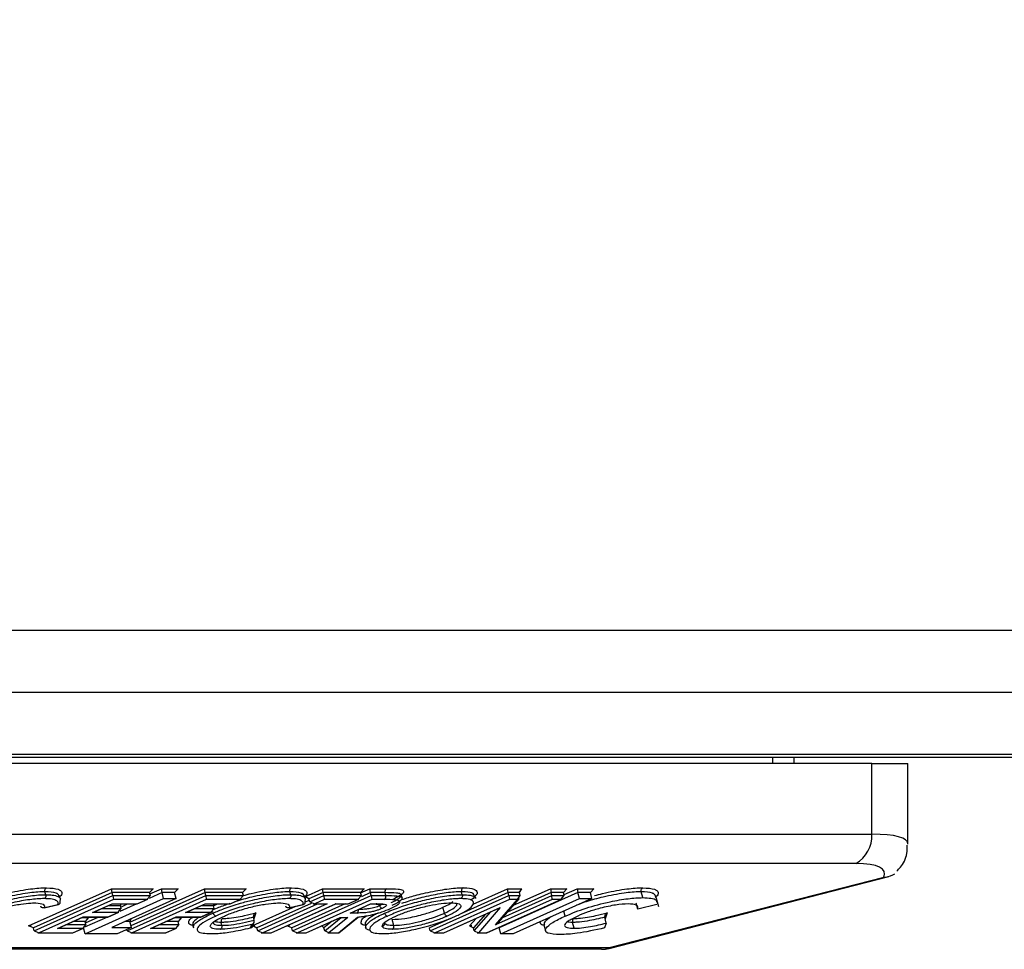
# Model space of a CAD drawing. Units: millimetres. Extents: x 305 to 12397, y 338 to 9950.
# Drawn here: x 4561 to 4644, y 6996 to 7075 of the extents above; entities that cross this region are included whole.
import ezdxf

# ---------------------------------------------------------------- set-up
doc = ezdxf.new("R2010")
doc.units = ezdxf.units.MM
doc.header["$LTSCALE"] = 50
doc.layers.add('FORMAT', color=7, linetype='Continuous')
doc.styles.add('SLDTEXTSTYLE0', font='TXT', dxfattribs={"width": 0.75})
doc.dimstyles.new('SLDDIMSTYLE0', dxfattribs={"dimtxt": 175, "dimasz": 165.1, "dimexe": 0, "dimexo": 0.0625, "dimgap": 43.75, "dimtad": 1, "dimdec": 0, "dimlfac": 0.38, "dimrnd": 1e-09, "dimzin": 12, "dimdsep": 46, "dimtxsty": 'SLDTEXTSTYLE0', "dimsah": 1, "dimcen": 0.09, "dimadec": 0, "dimazin": 3, "dimtfac": 1, "dimtdec": 0, "dimtofl": 0, "dimtmove": 0, "dimatfit": 3, "dimfxl": 0, "dimfrac": 2, "dimtolj": 1, "dimtzin": 12, "dimarcsym": 0})

# ---------------------------------------------------------------- blocks, each defined once
blk = doc.blocks.new('_D')
at = {"layer": 'FORMAT'}
for p, q in [((5185.478, 8591.177), (5132.157, 8591.177)), ((5132.157, 8591.177), (5132.157, 8133.479)), ((5748.151, 8591.177), (5801.472, 8591.177)), ((5801.472, 8591.177), (5801.472, 8133.479)), ((5469.731, 8380.278), (5650.321, 8380.278)), ((5132.157, 8133.479), (5185.478, 8133.479)), ((5801.472, 8133.479), (5748.151, 8133.479)), ((2189.777, 7058.49), (2189.777, 7921.648)), ((6209.514, 7058.49), (6209.514, 7921.648)), ((2189.777, 7871.648), (6209.514, 7871.648))]:
    blk.add_line(p, q, dxfattribs=at)
for points in [[(2189.777, 7871.648), (2354.877, 7846.248), (2354.877, 7897.048)], [(6209.514, 7871.648), (6044.414, 7897.048), (6044.414, 7846.248)]]:
    blk.add_solid(points, dxfattribs=at)
at = {"layer": 'FORMAT', "char_height": 175, "attachment_point": 1, "style": 'SLDTEXTSTYLE0'}
for s, insert in [('1', (5495.373, 8590.479)), ('"', (5675.964, 8462.62)), ('60', (5185.478, 8462.62)), ('8', (5495.373, 8359.066)), ('1528', (5208.203, 8097.234))]:
    blk.add_mtext(s, dxfattribs=dict(at, insert=insert))

msp = doc.modelspace()

# ---------------------------------------------------------------- linework, layer by layer
at = {"color": 7, "linetype": 'Continuous', "lineweight": 25}
for p, q in [((2189.119, 7022.963), (6210.171, 7022.963)), ((2189.119, 7017.7), (6210.171, 7017.7)), ((2189.119, 7012.437), (6210.171, 7012.437)), ((4633.131, 7011.648), (4514.723, 7011.648)), ((4526.231, 7012.174), (4805.336, 7012.174)), ((4624.708, 7012.174), (4624.708, 7011.648)), ((4626.555, 7011.648), (4626.555, 7012.174)), ((4633.131, 7005.633), (4633.131, 7011.648)), ((4633.131, 7011.648), (4636.209, 7011.648)), ((4636.209, 7004.788), (4636.209, 7011.648)), ((4514.723, 7005.633), (4633.131, 7005.633)), ((4631.769, 7003.143), (4513.361, 7003.143)), ((4610.842, 6996), (4634.147, 7001.984)), ((4610.843, 6995.941), (4634.577, 7002.035)), ((4561.532, 6997.846), (4568.588, 7001.004)), ((4568.632, 7000.67), (4561.957, 6997.682)), ((4563.002, 7000.497), (4562.937, 7000.746)), ((4568.588, 7001.004), (4572.114, 7001.004)), ((4568.632, 7000.67), (4568.588, 7001.004)), ((4571.819, 7000.67), (4568.632, 7000.67)), ((4568.697, 7000.421), (4568.632, 7000.67)), ((4571.819, 7000.67), (4572.114, 7001.004)), ((4571.885, 7000.421), (4571.819, 7000.67)), ((4572.838, 7001.004), (4574.239, 7001.004)), ((4572.882, 7000.67), (4572.838, 7001.004)), ((4573.945, 7000.67), (4572.882, 7000.67)), ((4573.013, 7000.172), (4572.882, 7000.67)), ((4574.239, 7001.004), (4573.945, 7000.67)), ((4574.076, 7000.172), (4573.945, 7000.67)), ((4576.482, 7001.004), (4580.008, 7001.004)), ((4576.525, 7000.67), (4576.482, 7001.004)), ((4579.713, 7000.67), (4576.525, 7000.67)), ((4576.591, 7000.421), (4576.525, 7000.67)), ((4579.713, 7000.67), (4580.008, 7001.004)), ((4579.779, 7000.421), (4579.713, 7000.67)), ((4583.8, 7000.497), (4583.734, 7000.746)), ((4586.545, 7000.67), (4585.347, 7000.133)), ((4586.501, 7001.004), (4590.027, 7001.004)), ((4586.545, 7000.67), (4586.501, 7001.004)), ((4589.733, 7000.67), (4586.545, 7000.67)), ((4586.61, 7000.421), (4586.545, 7000.67)), ((4589.733, 7000.67), (4590.027, 7001.004)), ((4589.798, 7000.421), (4589.733, 7000.67)), ((4590.524, 7001.004), (4591.932, 7001.004)), ((4590.567, 7000.67), (4590.524, 7001.004)), ((4591.806, 7000.67), (4590.567, 7000.67)), ((4590.633, 7000.421), (4590.567, 7000.67)), ((4591.871, 7000.421), (4591.806, 7000.67)), ((4598.368, 7000.497), (4598.303, 7000.746)), ((4608.177, 7000.67), (4601.503, 6997.682)), ((4602.213, 7001.004), (4603.428, 7001.004)), ((4602.256, 7000.67), (4602.213, 7001.004)), ((4603.214, 7000.67), (4602.256, 7000.67)), ((4602.322, 7000.421), (4602.256, 7000.67)), ((4603.214, 7000.67), (4603.428, 7001.004)), ((4603.279, 7000.421), (4603.214, 7000.67)), ((4605.856, 7001.004), (4607.257, 7001.004)), ((4605.856, 7001.004), (4605.9, 7000.67)), ((4606.962, 7000.67), (4605.9, 7000.67)), ((4605.965, 7000.421), (4605.9, 7000.67)), ((4607.257, 7001.004), (4606.962, 7000.67)), ((4607.028, 7000.421), (4606.962, 7000.67)), ((4608.133, 7001.004), (4609.534, 7001.004)), ((4608.133, 7001.004), (4608.177, 7000.67)), ((4609.24, 7000.67), (4608.177, 7000.67)), ((4608.308, 7000.172), (4608.177, 7000.67)), ((4609.534, 7001.004), (4609.24, 7000.67)), ((4609.37, 7000.172), (4609.24, 7000.67)), ((4613.695, 7000.248), (4613.564, 7000.746)), ((4562.023, 6997.433), (4568.697, 7000.421)), ((4568.741, 7000.086), (4562.448, 6997.27)), ((4564.243, 7000.135), (4564.178, 7000.384)), ((4564.238, 7000.134), (4564.199, 6999.902)), ((4566.339, 6997.185), (4573.013, 7000.172)), ((4566.984, 6998.976), (4568.649, 6999.721)), ((4567.076, 6999.007), (4568.641, 6999.707)), ((4574.076, 7000.172), (4568.599, 6997.721)), ((4568.639, 6999.707), (4570.763, 6999.707)), ((4568.649, 6999.721), (4568.641, 6999.707)), ((4568.649, 6999.721), (4570.774, 6999.721)), ((4568.697, 7000.421), (4568.741, 7000.086)), ((4568.697, 7000.421), (4571.885, 7000.421)), ((4571.59, 7000.086), (4568.741, 7000.086)), ((4569.36, 6999.707), (4569.338, 6999.559)), ((4569.917, 6997.433), (4576.591, 7000.421)), ((4576.635, 7000.086), (4570.342, 6997.27)), ((4570.774, 6999.721), (4570.763, 6999.707)), ((4570.766, 6999.707), (4571.683, 7000.117)), ((4570.774, 6999.721), (4571.59, 7000.086)), ((4571.59, 7000.086), (4571.885, 7000.421)), ((4573.013, 7000.172), (4574.076, 7000.172)), ((4574.878, 6998.976), (4576.542, 6999.721)), ((4574.97, 6999.007), (4576.534, 6999.707)), ((4576.533, 6999.707), (4578.657, 6999.707)), ((4576.542, 6999.721), (4576.534, 6999.707)), ((4576.542, 6999.721), (4578.668, 6999.721)), ((4576.591, 7000.421), (4576.635, 7000.086)), ((4576.591, 7000.421), (4579.779, 7000.421)), ((4579.484, 7000.086), (4576.635, 7000.086)), ((4577.253, 6999.707), (4577.232, 6999.559)), ((4578.668, 6999.721), (4578.657, 6999.707)), ((4578.66, 6999.707), (4579.576, 7000.117)), ((4578.668, 6999.721), (4579.484, 7000.086)), ((4579.484, 7000.086), (4579.779, 7000.421)), ((4586.9, 6999.721), (4581.424, 6997.27)), ((4582.14, 6997.256), (4587.616, 6999.707)), ((4582.148, 6997.27), (4587.624, 6999.721)), ((4583.959, 6997.433), (4590.633, 7000.421)), ((4590.677, 7000.086), (4584.384, 6997.27)), ((4585.041, 7000.135), (4584.975, 7000.384)), ((4585.035, 7000.134), (4584.997, 6999.902)), ((4585.347, 7000.133), (4585.042, 7000.311)), ((4585.412, 6999.884), (4585.347, 7000.133)), ((4585.412, 6999.884), (4586.61, 7000.421)), ((4585.412, 6999.884), (4585.837, 6999.721)), ((4585.717, 6999.707), (4586.78, 6999.707)), ((4586.654, 7000.086), (4585.837, 6999.721)), ((4585.837, 6999.721), (4586.9, 6999.721)), ((4586.61, 7000.421), (4586.654, 7000.086)), ((4586.61, 7000.421), (4589.798, 7000.421)), ((4589.503, 7000.086), (4586.654, 7000.086)), ((4586.78, 6999.707), (4586.9, 6999.721)), ((4587.624, 6999.721), (4587.614, 6999.707)), ((4587.615, 6999.707), (4588.676, 6999.707)), ((4587.624, 6999.721), (4588.687, 6999.721)), ((4588.687, 6999.721), (4588.676, 6999.707)), ((4588.679, 6999.707), (4589.596, 7000.117)), ((4588.687, 6999.721), (4589.503, 7000.086)), ((4588.834, 6998.937), (4590.584, 6999.721)), ((4588.926, 6998.969), (4590.576, 6999.707)), ((4589.503, 7000.086), (4589.798, 7000.421)), ((4590.584, 6999.721), (4590.574, 6999.707)), ((4590.575, 6999.707), (4591.051, 6999.707)), ((4590.584, 6999.721), (4591.117, 6999.721)), ((4590.633, 7000.421), (4590.677, 7000.086)), ((4590.633, 7000.421), (4591.871, 7000.421)), ((4591.746, 7000.086), (4590.677, 7000.086)), ((4591.051, 6999.707), (4591.046, 6999.707)), ((4591.046, 6999.705), (4591.178, 6999.704)), ((4591.334, 6999.579), (4591.301, 6999.703)), ((4593.256, 7000.227), (4593.19, 7000.476)), ((4595.648, 6997.433), (4602.322, 7000.421)), ((4602.366, 7000.086), (4596.073, 6997.27)), ((4599.503, 7000.176), (4599.438, 7000.425)), ((4600.433, 6997.256), (4606.826, 7000.117)), ((4600.44, 6997.27), (4606.733, 7000.086)), ((4606.009, 7000.086), (4601.195, 6997.932)), ((4601.195, 6997.932), (4603.065, 7000.086)), ((4601.444, 6998.141), (4603.217, 7000.185)), ((4601.633, 6997.185), (4608.308, 7000.172)), ((4602.322, 7000.421), (4603.279, 7000.421)), ((4602.322, 7000.421), (4602.366, 7000.086)), ((4603.065, 7000.086), (4602.366, 7000.086)), ((4609.37, 7000.172), (4602.696, 6997.185)), ((4603.065, 7000.086), (4603.279, 7000.421)), ((4606.009, 7000.086), (4605.965, 7000.421)), ((4605.965, 7000.421), (4607.028, 7000.421)), ((4606.733, 7000.086), (4606.009, 7000.086)), ((4606.733, 7000.086), (4607.028, 7000.421)), ((4608.308, 7000.172), (4609.37, 7000.172)), ((4613.273, 6999.278), (4613.142, 6999.776)), ((4615.044, 6999.472), (4614.805, 7000.384)), ((4562.86, 6999.378), (4564.086, 6999.663)), ((4562.918, 6999.398), (4564.04, 6999.658)), ((4566.984, 6998.976), (4567.076, 6999.007)), ((4569.109, 6998.976), (4566.984, 6998.976)), ((4568.284, 6998.597), (4569.201, 6999.007)), ((4568.292, 6998.61), (4569.109, 6998.976)), ((4569.109, 6998.976), (4569.403, 6999.31)), ((4569.403, 6999.31), (4569.338, 6999.559)), ((4574.878, 6998.976), (4574.97, 6999.007)), ((4577.003, 6998.976), (4574.878, 6998.976)), ((4576.178, 6998.597), (4577.095, 6999.007)), ((4576.186, 6998.61), (4577.003, 6998.976)), ((4577.003, 6998.976), (4577.297, 6999.31)), ((4577.211, 6998.932), (4577.179, 6999.055)), ((4577.297, 6999.31), (4577.232, 6999.559)), ((4583.658, 6999.378), (4584.883, 6999.663)), ((4583.715, 6999.398), (4584.838, 6999.658)), ((4588.926, 6998.969), (4588.834, 6998.937)), ((4589.419, 6998.937), (4588.834, 6998.937)), ((4596.855, 6998.925), (4596.725, 6999.423)), ((4596.789, 6997.256), (4601.479, 6999.355)), ((4596.797, 6997.27), (4601.597, 6999.418)), ((4601.597, 6999.418), (4599.734, 6997.27)), ((4601.479, 6999.355), (4601.597, 6999.418)), ((4607.106, 6998.683), (4606.995, 6999.108)), ((4614.892, 6999.653), (4613.273, 6999.278)), ((4563.989, 6997.635), (4566.167, 6998.61)), ((4564.081, 6997.666), (4566.159, 6998.597)), ((4566.158, 6998.596), (4568.282, 6998.596)), ((4566.159, 6998.597), (4566.167, 6998.61)), ((4566.167, 6998.61), (4568.292, 6998.61)), ((4566.638, 6998.553), (4566.343, 6998.219)), ((4566.409, 6997.97), (4566.343, 6998.219)), ((4568.292, 6998.61), (4568.282, 6998.596)), ((4570.259, 6998.475), (4570.138, 6998.219)), ((4570.269, 6997.721), (4570.138, 6998.219)), ((4571.883, 6997.635), (4574.061, 6998.61)), ((4571.975, 6997.666), (4574.053, 6998.597)), ((4574.052, 6998.596), (4576.176, 6998.596)), ((4574.053, 6998.597), (4574.061, 6998.61)), ((4574.061, 6998.61), (4576.186, 6998.61)), ((4574.531, 6998.553), (4574.237, 6998.219)), ((4574.302, 6997.97), (4574.237, 6998.219)), ((4576.186, 6998.61), (4576.176, 6998.596)), ((4577.96, 6997.893), (4577.894, 6998.142)), ((4580.558, 6997.792), (4580.689, 6998.172)), ((4580.699, 6998.327), (4580.633, 6998.576)), ((4585.1, 6997.256), (4588.009, 6998.558)), ((4585.108, 6997.27), (4588.017, 6998.572)), ((4588.651, 6998.572), (4587.046, 6997.27)), ((4587.849, 6997.27), (4589.48, 6998.594)), ((4587.88, 6997.258), (4589.534, 6998.601)), ((4588.007, 6998.558), (4588.017, 6998.572)), ((4588.008, 6998.558), (4588.552, 6998.558)), ((4588.017, 6998.572), (4588.651, 6998.572)), ((4588.552, 6998.558), (4588.651, 6998.572)), ((4592.554, 6997.893), (4592.424, 6998.391)), ((4598.979, 6997.846), (4599.532, 6998.484)), ((4601.195, 6997.932), (4601.444, 6998.141)), ((4607.855, 6997.644), (4607.724, 6998.142)), ((4610.594, 6998.079), (4610.455, 6997.678)), ((4610.594, 6998.079), (4610.463, 6998.576)), ((4561.957, 6997.682), (4561.532, 6997.846)), ((4562.023, 6997.433), (4561.957, 6997.682)), ((4562.023, 6997.433), (4562.448, 6997.27)), ((4562.328, 6997.256), (4565.287, 6997.256)), ((4562.448, 6997.27), (4565.297, 6997.27)), ((4564.081, 6997.666), (4563.989, 6997.635)), ((4566.114, 6997.635), (4563.989, 6997.635)), ((4565.287, 6997.256), (4565.297, 6997.27)), ((4565.29, 6997.256), (4566.206, 6997.666)), ((4565.297, 6997.27), (4566.114, 6997.635)), ((4566.409, 6997.97), (4566.114, 6997.635)), ((4566.339, 6997.185), (4566.211, 6997.669)), ((4569.071, 6997.185), (4566.339, 6997.185)), ((4568.599, 6997.721), (4570.269, 6997.721)), ((4570.269, 6997.721), (4569.071, 6997.185)), ((4569.917, 6997.433), (4569.886, 6997.549)), ((4569.917, 6997.433), (4570.342, 6997.27)), ((4570.222, 6997.256), (4573.181, 6997.256)), ((4570.342, 6997.27), (4573.191, 6997.27)), ((4571.975, 6997.666), (4571.883, 6997.635)), ((4574.008, 6997.635), (4571.883, 6997.635)), ((4573.181, 6997.256), (4573.191, 6997.27)), ((4573.183, 6997.256), (4574.1, 6997.666)), ((4573.191, 6997.27), (4574.008, 6997.635)), ((4574.302, 6997.97), (4574.008, 6997.635)), ((4575.472, 6997.924), (4575.537, 6997.675)), ((4580.392, 6997.681), (4580.488, 6997.957)), ((4580.628, 6997.86), (4580.933, 6997.682)), ((4580.998, 6997.433), (4580.933, 6997.682)), ((4580.998, 6997.433), (4581.424, 6997.27)), ((4581.303, 6997.256), (4582.137, 6997.256)), ((4581.424, 6997.27), (4582.148, 6997.27)), ((4582.148, 6997.27), (4582.14, 6997.256)), ((4583.893, 6997.682), (4583.468, 6997.846)), ((4583.959, 6997.433), (4583.893, 6997.682)), ((4583.959, 6997.433), (4584.384, 6997.27)), ((4584.264, 6997.256), (4585.098, 6997.256)), ((4584.384, 6997.27), (4585.108, 6997.27)), ((4585.1, 6997.256), (4585.108, 6997.27)), ((4586.455, 6997.846), (4586.621, 6997.682)), ((4586.686, 6997.433), (4586.621, 6997.682)), ((4587.046, 6997.27), (4586.686, 6997.433)), ((4586.947, 6997.256), (4587.872, 6997.256)), ((4587.046, 6997.27), (4587.849, 6997.27)), ((4587.849, 6997.27), (4587.88, 6997.258)), ((4590.113, 6997.922), (4590.178, 6997.673)), ((4595.648, 6997.433), (4595.582, 6997.682)), ((4595.648, 6997.433), (4596.073, 6997.27)), ((4595.953, 6997.256), (4596.787, 6997.256)), ((4596.073, 6997.27), (4596.797, 6997.27)), ((4596.789, 6997.256), (4596.797, 6997.27)), ((4598.979, 6997.846), (4599.324, 6997.682)), ((4599.389, 6997.433), (4599.324, 6997.682)), ((4599.389, 6997.433), (4599.734, 6997.27)), ((4599.64, 6997.256), (4600.43, 6997.256)), ((4599.734, 6997.27), (4600.44, 6997.27)), ((4600.44, 6997.27), (4600.433, 6997.256)), ((4601.633, 6997.185), (4601.503, 6997.682)), ((4602.696, 6997.185), (4601.633, 6997.185)), ((4605.302, 6997.924), (4605.432, 6997.426)), ((4610.188, 6995.858), (4501.715, 6995.858)), ((4502.369, 6996), (4610.842, 6996))]:
    msp.add_line(p, q, dxfattribs=at)
at = {"color": 8, "linetype": 'Continuous', "lineweight": 25}
for p, q in [((4570.151, 6998.17), (4576.482, 7001.004)), ((4576.525, 7000.67), (4570.234, 6997.854)), ((4572.882, 7000.67), (4571.78, 7000.176)), ((4571.848, 7000.561), (4572.838, 7001.004)), ((4572.114, 7001.004), (4571.941, 7000.926)), ((4574.239, 7001.004), (4574.066, 7000.926)), ((4580.008, 7001.004), (4579.834, 7000.926)), ((4584.99, 7000.328), (4586.501, 7001.004)), ((4589.737, 7000.652), (4590.524, 7001.004)), ((4590.567, 7000.67), (4589.797, 7000.325)), ((4590.027, 7001.004), (4589.854, 7000.926)), ((4602.256, 7000.67), (4598.193, 6998.851)), ((4599.281, 6999.692), (4602.213, 7001.004)), ((4605.9, 7000.67), (4602.202, 6999.014)), ((4602.704, 6999.593), (4605.856, 7001.004)), ((4603.428, 7001.004), (4603.207, 7000.749)), ((4607.007, 7000.5), (4608.133, 7001.004)), ((4607.257, 7001.004), (4607.084, 7000.926)), ((4609.534, 7001.004), (4609.361, 7000.926)), ((4564.291, 7000.395), (4564.182, 7000.37)), ((4570.731, 6999.707), (4569.299, 6999.066)), ((4569.367, 6999.45), (4569.94, 6999.707)), ((4585.539, 6999.744), (4580.933, 6997.682)), ((4580.998, 6997.433), (4586.077, 6999.707)), ((4583.468, 6997.846), (4587.625, 6999.707)), ((4588.416, 6999.707), (4583.893, 6997.682)), ((4585.089, 7000.395), (4584.979, 7000.37)), ((4585.156, 7000.297), (4584.998, 7000.297)), ((4585.003, 6999.858), (4585.375, 7000.025)), ((4601.807, 6998.56), (4605.965, 7000.421)), ((4614.918, 7000.395), (4614.809, 7000.37)), ((4567.753, 6999.31), (4569.403, 6999.31)), ((4569.338, 6999.559), (4568.309, 6999.559)), ((4575.647, 6999.31), (4577.297, 6999.31)), ((4577.232, 6999.559), (4576.203, 6999.559)), ((4580.589, 6997.882), (4584.226, 6999.51)), ((4580.844, 6998.948), (4580.668, 6998.442)), ((4600.328, 6998.84), (4599.324, 6997.682)), ((4599.389, 6997.433), (4600.788, 6999.046)), ((4610.674, 6998.948), (4610.498, 6998.442)), ((4566.343, 6998.219), (4565.314, 6998.219)), ((4566.061, 6998.553), (4566.638, 6998.553)), ((4568.249, 6998.596), (4566.304, 6997.725)), ((4566.372, 6998.11), (4567.459, 6998.596)), ((4566.638, 6998.553), (4566.464, 6998.475)), ((4570.138, 6998.219), (4569.712, 6998.219)), ((4574.237, 6998.219), (4573.208, 6998.219)), ((4573.955, 6998.553), (4574.531, 6998.553)), ((4574.531, 6998.553), (4574.358, 6998.475)), ((4587.32, 6998.25), (4586.621, 6997.682)), ((4586.686, 6997.433), (4588.072, 6998.558)), ((4597.506, 6998.543), (4595.582, 6997.682)), ((4561.767, 6997.846), (4561.532, 6997.846)), ((4564.758, 6997.97), (4566.409, 6997.97)), ((4572.652, 6997.97), (4574.302, 6997.97)), ((4580.742, 6997.846), (4580.576, 6997.846)), ((4583.702, 6997.846), (4583.468, 6997.846)), ((4586.455, 6997.846), (4586.418, 6997.846)), ((4599.164, 6997.846), (4598.979, 6997.846))]:
    msp.add_line(p, q, dxfattribs=at)
at = {"color": 8, "linetype": 'Continuous', "lineweight": 25, "flags": 128}
msp.add_lwpolyline([(4591.117, 6999.721), (4591.078, 6999.709), (4591.051, 6999.707)], dxfattribs=at)
at = {"color": 7, "linetype": 'Continuous', "lineweight": 25}
for centre, radius, start, end in [((4630.464, 7005.475), 2.672, 299.23908, 3.38821), ((4592.078, 7000.758), 0.287, 120.82274, 197.8976), ((4591.598, 7000.332), 0.287, 300.96599, 17.9344), ((4610.183, 6997.455), 1.597, 270.17836, 294.37051), ((4610.188, 6998.49), 2.632, 270, 284.39969)]:
    msp.add_arc(centre, radius, start, end, dxfattribs=at)
at = {"color": 8, "linetype": 'Continuous', "lineweight": 25}
for centre, radius, start, end in [((4589.275, 6999.179), 0.282, 300.83979, 13.87642), ((4610.757, 6995.97), 0.0902, 341.3179, 19.88557)]:
    msp.add_arc(centre, radius, start, end, dxfattribs=at)
msp.add_ellipse((4623.051, 7002.024), major_axis=(13.149, 2.847), ratio=0.168634, start_param=6.246683, end_param=6.944815, dxfattribs=at)
at = {"color": 7, "linetype": 'Continuous', "lineweight": 25}
msp.add_ellipse((4623.705, 6999.534), major_axis=(10.51, 2.891), ratio=0.205534, start_param=6.100193, end_param=6.924834, dxfattribs=at)
for points, knots in [([(4635.264, 7002.493), (4635.366, 7002.598), (4635.729, 7002.972), (4636.156, 7003.732), (4636.137, 7004.465), (4636.13, 7004.7)], [0, 0, 0, 0, 0.209937, 0.747029, 1, 1, 1, 1]), ([(4634.147, 7001.984), (4634.151, 7001.984), (4634.216, 7001.985), (4634.566, 7002), (4634.851, 7002.149), (4635.086, 7002.271)], [0, 0, 0, 0, 0.010239, 0.183376, 1, 1, 1, 1]), ([(4556.113, 6999.429), (4556.297, 6999.509), (4556.892, 6999.768), (4558.078, 7000.19), (4559.79, 7000.657), (4561.501, 7000.981), (4562.57, 7001.076), (4563.009, 7001.08), (4563.062, 7001.08)], [0, 0, 0, 0, 0.092229, 0.299855, 0.497425, 0.748876, 0.970052, 1, 1, 1, 1]), ([(4562.937, 7000.746), (4562.887, 7000.746), (4562.47, 7000.742), (4561.455, 7000.652), (4559.834, 7000.345), (4558.212, 6999.902), (4557.089, 6999.503), (4556.524, 6999.257), (4556.349, 6999.181)], [0, 0, 0, 0, 0.0303303, 0.2513361, 0.5031716, 0.699723, 0.9070523, 1, 1, 1, 1]), ([(4562.937, 7000.746), (4562.932, 7000.775), (4562.921, 7000.833), (4562.934, 7000.922), (4562.968, 7001), (4563.008, 7001.047), (4563.041, 7001.07), (4563.055, 7001.077), (4563.062, 7001.08)], [0, 0, 0, 0, 0.214601, 0.429201, 0.643819, 0.858471, 0.933681, 1, 1, 1, 1]), ([(4564.117, 7000.367), (4564.097, 7000.45), (4564.073, 7000.553), (4563.722, 7000.699), (4563.302, 7000.724), (4562.937, 7000.746)], [0, 0, 0, 0, 0.35587, 0.438472, 1, 1, 1, 1]), ([(4563.062, 7001.08), (4563.449, 7001.058), (4563.893, 7001.032), (4564.306, 7000.851), (4564.435, 7000.672), (4564.324, 7000.458), (4564.291, 7000.395)], [0, 0, 0, 0, 0.410616, 0.470904, 0.843933, 1, 1, 1, 1]), ([(4583.734, 7000.746), (4583.684, 7000.746), (4583.267, 7000.742), (4582.254, 7000.65), (4580.629, 7000.35), (4579.543, 7000.037), (4579.069, 6999.901)], [0, 0, 0, 0, 0.043456, 0.360105, 0.720925, 1, 1, 1, 1]), ([(4579.779, 7000.417), (4580, 7000.48), (4580.866, 7000.724), (4582.301, 7000.976), (4583.367, 7001.076), (4583.807, 7001.08), (4583.859, 7001.08)], [0, 0, 0, 0, 0.146544, 0.57355, 0.949144, 1, 1, 1, 1]), ([(4583.734, 7000.746), (4583.729, 7000.775), (4583.718, 7000.833), (4583.732, 7000.922), (4583.765, 7001), (4583.806, 7001.047), (4583.839, 7001.07), (4583.852, 7001.077), (4583.859, 7001.08)], [0, 0, 0, 0, 0.214601, 0.429201, 0.643819, 0.858471, 0.933681, 1, 1, 1, 1]), ([(4584.96, 7000.297), (4584.936, 7000.406), (4584.907, 7000.536), (4584.521, 7000.699), (4584.101, 7000.724), (4583.734, 7000.746)], [0, 0, 0, 0, 0.420591, 0.494893, 1, 1, 1, 1]), ([(4583.859, 7001.08), (4584.246, 7001.058), (4584.69, 7001.032), (4585.104, 7000.851), (4585.232, 7000.672), (4585.121, 7000.458), (4585.089, 7000.395)], [0, 0, 0, 0, 0.410616, 0.470904, 0.843933, 1, 1, 1, 1]), ([(4593.151, 7000.466), (4593.15, 7000.497), (4593.148, 7000.591), (4592.661, 7000.659), (4592.144, 7000.665), (4591.806, 7000.67)], [0, 0, 0, 0, 0.148208, 0.443413, 1, 1, 1, 1]), ([(4591.932, 7001.004), (4592.286, 7001.002), (4592.841, 7000.998), (4593.368, 7000.897), (4593.418, 7000.706), (4593.166, 7000.456), (4592.78, 7000.235), (4592.495, 7000.105), (4592.417, 7000.069)], [0, 0, 0, 0, 0.297412, 0.465299, 0.634807, 0.78551, 0.941986, 1, 1, 1, 1]), ([(4598.303, 7000.746), (4598.2, 7000.745), (4597.734, 7000.739), (4596.68, 7000.624), (4595.413, 7000.372), (4594.234, 7000.077), (4593.623, 6999.879), (4593.217, 6999.748)], [0, 0, 0, 0, 0.08086, 0.368433, 0.65606, 0.771434, 1, 1, 1, 1]), ([(4593.245, 7000.083), (4593.614, 7000.202), (4594.199, 7000.391), (4595.38, 7000.685), (4596.717, 7000.951), (4597.828, 7001.073), (4598.321, 7001.079), (4598.429, 7001.08)], [0, 0, 0, 0, 0.202847, 0.322278, 0.619167, 0.916154, 1, 1, 1, 1]), ([(4598.429, 7001.08), (4598.423, 7001.077), (4598.409, 7001.07), (4598.376, 7001.047), (4598.334, 7001), (4598.301, 7000.922), (4598.287, 7000.833), (4598.298, 7000.775), (4598.303, 7000.746)], [0, 0, 0, 0, 0.064653, 0.141541, 0.356194, 0.570808, 0.785404, 1, 1, 1, 1]), ([(4599.376, 7000.409), (4599.365, 7000.477), (4599.334, 7000.656), (4598.84, 7000.737), (4598.405, 7000.745), (4598.303, 7000.746)], [0, 0, 0, 0, 0.317463, 0.840059, 1, 1, 1, 1]), ([(4598.429, 7001.08), (4598.536, 7001.079), (4598.999, 7001.072), (4599.572, 7000.954), (4599.655, 7000.708), (4599.603, 7000.512), (4599.514, 7000.432), (4599.451, 7000.375)], [0, 0, 0, 0, 0.108145, 0.466617, 0.823333, 0.8743, 1, 1, 1, 1]), ([(4613.564, 7000.746), (4613.514, 7000.746), (4613.097, 7000.742), (4612.08, 7000.652), (4610.469, 7000.344), (4609.022, 6999.961), (4608.325, 6999.702), (4608.052, 6999.601)], [0, 0, 0, 0, 0.036741, 0.304463, 0.609531, 0.84763, 1, 1, 1, 1]), ([(4609.595, 7000.414), (4609.821, 7000.478), (4610.691, 7000.723), (4612.13, 7000.976), (4613.197, 7001.076), (4613.636, 7001.08), (4613.689, 7001.08)], [0, 0, 0, 0, 0.149071, 0.574812, 0.949295, 1, 1, 1, 1]), ([(4613.564, 7000.746), (4613.559, 7000.775), (4613.548, 7000.833), (4613.561, 7000.922), (4613.595, 7001), (4613.635, 7001.047), (4613.668, 7001.07), (4613.682, 7001.077), (4613.689, 7001.08)], [0, 0, 0, 0, 0.214601, 0.429201, 0.643819, 0.858471, 0.933681, 1, 1, 1, 1]), ([(4614.808, 7000.27), (4614.781, 7000.39), (4614.751, 7000.529), (4614.351, 7000.7), (4613.931, 7000.724), (4613.564, 7000.746)], [0, 0, 0, 0, 0.442135, 0.513674, 1, 1, 1, 1]), ([(4613.689, 7001.08), (4614.076, 7001.058), (4614.52, 7001.032), (4614.934, 7000.851), (4615.062, 7000.672), (4614.951, 7000.458), (4614.918, 7000.395)], [0, 0, 0, 0, 0.4106156, 0.4709036, 0.8439329, 1, 1, 1, 1]), ([(4556.414, 6998.932), (4556.716, 6999.061), (4557.404, 6999.354), (4558.582, 6999.741), (4559.959, 7000.101), (4561.361, 7000.374), (4562.423, 7000.489), (4562.897, 7000.496), (4563.002, 7000.497)], [0, 0, 0, 0, 0.156957, 0.357622, 0.496798, 0.716604, 0.937248, 1, 1, 1, 1]), ([(4562.877, 7000.163), (4562.777, 7000.162), (4562.329, 7000.156), (4561.323, 7000.046), (4559.999, 6999.789), (4558.699, 6999.448), (4557.587, 6999.083), (4556.936, 6998.806), (4556.649, 6998.683)], [0, 0, 0, 0, 0.06321, 0.283617, 0.503868, 0.642171, 0.842382, 1, 1, 1, 1]), ([(4557.377, 6998.685), (4557.439, 6998.712), (4557.781, 6998.862), (4558.547, 6999.151), (4559.731, 6999.482), (4560.867, 6999.713), (4561.602, 6999.791), (4561.928, 6999.796), (4562.019, 6999.798)], [0, 0, 0, 0, 0.046839, 0.26036, 0.502822, 0.723676, 0.92306, 1, 1, 1, 1]), ([(4562.019, 6999.798), (4562.07, 6999.797), (4562.408, 6999.792), (4562.891, 6999.707), (4562.909, 6999.503), (4562.918, 6999.398)], [0, 0, 0, 0, 0.078325, 0.522522, 1, 1, 1, 1]), ([(4563.002, 7000.497), (4563.007, 7000.468), (4563.018, 7000.41), (4563.005, 7000.321), (4562.971, 7000.243), (4562.931, 7000.196), (4562.898, 7000.173), (4562.884, 7000.166), (4562.877, 7000.163)], [0, 0, 0, 0, 0.214601, 0.429201, 0.643819, 0.858471, 0.933698, 1, 1, 1, 1]), ([(4564.04, 6999.658), (4564.052, 6999.718), (4564.082, 6999.861), (4563.888, 7000.03), (4563.486, 7000.145), (4563.063, 7000.157), (4562.877, 7000.163)], [0, 0, 0, 0, 0.1963348, 0.4737315, 0.7694668, 1, 1, 1, 1]), ([(4564.199, 6999.902), (4564.204, 6999.88), (4564.212, 6999.835), (4564.203, 6999.77), (4564.173, 6999.708), (4564.117, 6999.667), (4564.067, 6999.658), (4564.041, 6999.658), (4564.04, 6999.658)], [0, 0, 0, 0, 0.1430878, 0.2855453, 0.4834499, 0.7530144, 0.9893803, 1, 1, 1, 1]), ([(4564.185, 7000.355), (4564.197, 7000.366), (4564.226, 7000.392), (4564.266, 7000.396), (4564.29, 7000.395), (4564.291, 7000.395)], [0, 0, 0, 0, 0.3930461, 0.973544, 1, 1, 1, 1]), ([(4578.63, 6999.745), (4578.301, 6999.634), (4577.76, 6999.451), (4577.319, 6999.257), (4577.146, 6999.181)], [0, 0, 0, 0, 0.6059387, 1, 1, 1, 1]), ([(4577.211, 6998.932), (4577.513, 6999.061), (4578.202, 6999.354), (4579.379, 6999.741), (4580.756, 7000.101), (4582.158, 7000.374), (4583.22, 7000.489), (4583.695, 7000.496), (4583.8, 7000.497)], [0, 0, 0, 0, 0.156957, 0.357622, 0.496798, 0.716604, 0.937248, 1, 1, 1, 1]), ([(4577.232, 6999.566), (4577.308, 6999.6), (4577.413, 6999.648), (4577.544, 6999.694), (4577.581, 6999.707)], [0, 0, 0, 0, 0.7151857, 1, 1, 1, 1]), ([(4583.675, 7000.163), (4583.575, 7000.162), (4583.126, 7000.156), (4582.12, 7000.046), (4580.796, 6999.789), (4579.496, 6999.448), (4578.384, 6999.083), (4577.733, 6998.806), (4577.447, 6998.683)], [0, 0, 0, 0, 0.06321, 0.283617, 0.503868, 0.642171, 0.842382, 1, 1, 1, 1]), ([(4578.174, 6998.685), (4578.236, 6998.712), (4578.578, 6998.862), (4579.345, 6999.151), (4580.528, 6999.482), (4581.664, 6999.713), (4582.399, 6999.791), (4582.725, 6999.796), (4582.816, 6999.798)], [0, 0, 0, 0, 0.046839, 0.26036, 0.502822, 0.723676, 0.92306, 1, 1, 1, 1]), ([(4582.816, 6999.798), (4582.867, 6999.797), (4583.205, 6999.792), (4583.688, 6999.707), (4583.706, 6999.503), (4583.715, 6999.398)], [0, 0, 0, 0, 0.078325, 0.522522, 1, 1, 1, 1]), ([(4583.8, 7000.497), (4583.805, 7000.468), (4583.815, 7000.41), (4583.802, 7000.321), (4583.769, 7000.243), (4583.728, 7000.196), (4583.695, 7000.173), (4583.681, 7000.166), (4583.675, 7000.163)], [0, 0, 0, 0, 0.214601, 0.429201, 0.643819, 0.858471, 0.933698, 1, 1, 1, 1]), ([(4584.838, 6999.658), (4584.85, 6999.718), (4584.879, 6999.861), (4584.685, 7000.03), (4584.283, 7000.145), (4583.86, 7000.157), (4583.675, 7000.163)], [0, 0, 0, 0, 0.196335, 0.473731, 0.769467, 1, 1, 1, 1]), ([(4584.997, 6999.902), (4585.001, 6999.88), (4585.01, 6999.835), (4585.001, 6999.77), (4584.97, 6999.708), (4584.914, 6999.667), (4584.864, 6999.658), (4584.839, 6999.658), (4584.838, 6999.658)], [0, 0, 0, 0, 0.143088, 0.285545, 0.48345, 0.753014, 0.98938, 1, 1, 1, 1]), ([(4584.983, 7000.355), (4584.994, 7000.366), (4585.023, 7000.392), (4585.063, 7000.396), (4585.088, 7000.395), (4585.089, 7000.395)], [0, 0, 0, 0, 0.393046, 0.973544, 1, 1, 1, 1]), ([(4591.117, 6999.721), (4591.294, 6999.72), (4591.583, 6999.719), (4591.88, 6999.682), (4591.951, 6999.6), (4591.874, 6999.493), (4591.709, 6999.395), (4591.595, 6999.343), (4591.57, 6999.331)], [0, 0, 0, 0, 0.310584, 0.505268, 0.662154, 0.81963, 0.959062, 1, 1, 1, 1]), ([(4591.178, 6999.704), (4591.254, 6999.704), (4591.419, 6999.703), (4591.594, 6999.696), (4591.699, 6999.673), (4591.693, 6999.676), (4591.691, 6999.677)], [0, 0, 0, 0, 0.329399, 0.716986, 0.939672, 1, 1, 1, 1]), ([(4592.278, 6999.324), (4592.357, 6999.36), (4592.602, 6999.473), (4592.914, 6999.656), (4593.103, 6999.855), (4593.043, 7000.005), (4592.557, 7000.081), (4592.07, 7000.084), (4591.746, 7000.086)], [0, 0, 0, 0, 0.07018, 0.217179, 0.356843, 0.519855, 0.680694, 1, 1, 1, 1]), ([(4591.777, 6998.928), (4592.175, 6999.094), (4592.988, 6999.433), (4594.214, 6999.803), (4595.466, 7000.121), (4596.72, 7000.369), (4597.778, 7000.489), (4598.253, 7000.496), (4598.368, 7000.497)], [0, 0, 0, 0, 0.202609, 0.412844, 0.501016, 0.715998, 0.931222, 1, 1, 1, 1]), ([(4591.871, 7000.421), (4592.204, 7000.418), (4592.716, 7000.414), (4593.23, 7000.331), (4593.297, 7000.164), (4593.086, 6999.941), (4592.739, 6999.737), (4592.468, 6999.612), (4592.38, 6999.572)], [0, 0, 0, 0, 0.301998, 0.464205, 0.634016, 0.77866, 0.928784, 1, 1, 1, 1]), ([(4598.242, 7000.163), (4598.133, 7000.161), (4597.685, 7000.155), (4596.685, 7000.042), (4595.499, 6999.807), (4594.316, 6999.507), (4593.158, 6999.157), (4592.39, 6998.837), (4592.013, 6998.68)], [0, 0, 0, 0, 0.068501, 0.283788, 0.498978, 0.586944, 0.797182, 1, 1, 1, 1]), ([(4592.315, 6999.821), (4592.385, 6999.853), (4592.645, 6999.972), (4592.979, 7000.156), (4593.081, 7000.278), (4593.124, 7000.329)], [0, 0, 0, 0, 0.178062, 0.657729, 1, 1, 1, 1]), ([(4592.719, 6998.672), (4592.798, 6998.707), (4593.152, 6998.862), (4593.935, 6999.156), (4594.787, 6999.395), (4595.613, 6999.587), (4596.371, 6999.732), (4597.04, 6999.793), (4597.347, 6999.797), (4597.41, 6999.798)], [0, 0, 0, 0, 0.059691, 0.265892, 0.506364, 0.537807, 0.742384, 0.946747, 1, 1, 1, 1]), ([(4596.725, 6999.423), (4597.072, 6999.582), (4597.469, 6999.764), (4597.555, 6999.898), (4597.566, 6999.915)], [0, 0, 0, 0, 0.8733225, 1, 1, 1, 1]), ([(4596.855, 6998.925), (4597.115, 6999.051), (4597.638, 6999.304), (4597.859, 6999.539), (4597.924, 6999.68), (4597.89, 6999.713), (4597.866, 6999.735)], [0, 0, 0, 0, 0.397051, 0.800321, 0.860698, 1, 1, 1, 1]), ([(4597.41, 6999.798), (4597.47, 6999.797), (4597.762, 6999.793), (4598.178, 6999.724), (4598.264, 6999.556), (4598.182, 6999.342), (4597.932, 6999.085), (4597.369, 6998.812), (4597.09, 6998.676)], [0, 0, 0, 0, 0.054028, 0.261613, 0.497588, 0.532516, 0.768837, 1, 1, 1, 1]), ([(4597.798, 6998.669), (4597.937, 6998.733), (4598.431, 6998.96), (4599.072, 6999.345), (4599.338, 6999.69), (4599.316, 6999.963), (4599, 7000.136), (4598.472, 7000.155), (4598.242, 7000.163)], [0, 0, 0, 0, 0.082831, 0.294602, 0.505613, 0.628425, 0.837778, 1, 1, 1, 1]), ([(4598.368, 7000.497), (4598.373, 7000.468), (4598.384, 7000.41), (4598.37, 7000.321), (4598.337, 7000.243), (4598.295, 7000.196), (4598.262, 7000.173), (4598.248, 7000.166), (4598.242, 7000.163)], [0, 0, 0, 0, 0.214596, 0.429192, 0.643806, 0.858459, 0.935363, 1, 1, 1, 1]), ([(4598.368, 7000.497), (4598.608, 7000.488), (4599.16, 7000.465), (4599.482, 7000.326), (4599.486, 7000.192), (4599.486, 7000.172)], [0, 0, 0, 0, 0.395295, 0.908491, 1, 1, 1, 1]), ([(4599.335, 7000.252), (4599.306, 7000.202), (4599.267, 7000.133), (4599.109, 7000.048), (4599.066, 7000.024)], [0, 0, 0, 0, 0.727634, 1, 1, 1, 1]), ([(4607.106, 6998.683), (4607.671, 6998.915), (4608.799, 6999.377), (4610.795, 6999.894), (4612.5, 7000.195), (4613.296, 7000.231), (4613.695, 7000.248)], [0, 0, 0, 0, 0.279811, 0.559029, 0.779559, 1, 1, 1, 1]), ([(4612.455, 6999.712), (4612.118, 6999.695), (4611.445, 6999.66), (4610.161, 6999.377), (4609.018, 6999.038), (4608.454, 6998.802), (4608.172, 6998.684)], [0, 0, 0, 0, 0.279531, 0.559156, 0.779443, 1, 1, 1, 1]), ([(4613.273, 6999.278), (4613.289, 6999.413), (4613.317, 6999.654), (4612.719, 6999.694), (4612.455, 6999.712)], [0, 0, 0, 0, 0.560031, 1, 1, 1, 1]), ([(4613.695, 7000.248), (4614.185, 7000.22), (4614.86, 7000.182), (4614.849, 6999.931), (4614.846, 6999.862)], [0, 0, 0, 0, 0.727051, 1, 1, 1, 1]), ([(4614.812, 7000.355), (4614.824, 7000.366), (4614.853, 7000.392), (4614.893, 7000.396), (4614.917, 7000.395), (4614.918, 7000.395)], [0, 0, 0, 0, 0.393046, 0.973544, 1, 1, 1, 1]), ([(4562.918, 6999.398), (4562.917, 6999.397), (4562.886, 6999.384), (4562.82, 6999.366), (4562.727, 6999.373), (4562.653, 6999.411), (4562.604, 6999.463), (4562.588, 6999.505), (4562.581, 6999.527)], [0, 0, 0, 0, 0.010554, 0.248586, 0.521793, 0.719147, 0.859246, 1, 1, 1, 1]), ([(4575.569, 6997.684), (4575.554, 6997.721), (4575.498, 6997.858), (4575.826, 6998.2), (4576.496, 6998.603), (4577.034, 6998.85), (4577.211, 6998.932)], [0, 0, 0, 0, 0.129459, 0.480024, 0.828396, 1, 1, 1, 1]), ([(4577.211, 6998.932), (4577.221, 6998.904), (4577.239, 6998.848), (4577.288, 6998.773), (4577.346, 6998.717), (4577.394, 6998.692), (4577.428, 6998.684), (4577.44, 6998.683), (4577.447, 6998.683)], [0, 0, 0, 0, 0.214608, 0.429216, 0.643838, 0.85849, 0.930642, 1, 1, 1, 1]), ([(4578.018, 6998.476), (4578.139, 6998.479), (4578.467, 6998.485), (4579.106, 6998.564), (4579.957, 6998.736), (4580.523, 6998.871), (4580.844, 6998.948)], [0, 0, 0, 0, 0.166998, 0.454741, 0.69093, 1, 1, 1, 1]), ([(4580.844, 6998.948), (4580.843, 6998.947), (4580.811, 6998.933), (4580.748, 6998.893), (4580.677, 6998.813), (4580.636, 6998.724), (4580.622, 6998.645), (4580.629, 6998.599), (4580.633, 6998.576)], [0, 0, 0, 0, 0.0104245, 0.2562649, 0.5303463, 0.7253277, 0.8623279, 1, 1, 1, 1]), ([(4583.715, 6999.398), (4583.714, 6999.397), (4583.684, 6999.384), (4583.617, 6999.366), (4583.524, 6999.373), (4583.45, 6999.411), (4583.401, 6999.463), (4583.386, 6999.505), (4583.378, 6999.527)], [0, 0, 0, 0, 0.010554, 0.248586, 0.521793, 0.719147, 0.859246, 1, 1, 1, 1]), ([(4591.57, 6999.331), (4591.5, 6999.301), (4591.352, 6999.237), (4591.068, 6999.14), (4590.739, 6999.053), (4590.342, 6998.981), (4589.894, 6998.943), (4589.592, 6998.94), (4589.419, 6998.937)], [0, 0, 0, 0, 0.104244, 0.223292, 0.353187, 0.482296, 0.702319, 1, 1, 1, 1]), ([(4589.48, 6998.594), (4589.629, 6998.613), (4589.923, 6998.651), (4590.449, 6998.739), (4591.005, 6998.867), (4591.674, 6999.07), (4592.04, 6999.224), (4592.278, 6999.324)], [0, 0, 0, 0, 0.167868, 0.331647, 0.551488, 0.708401, 1, 1, 1, 1]), ([(4589.542, 6999.272), (4589.708, 6999.274), (4589.987, 6999.277), (4590.383, 6999.309), (4590.702, 6999.366), (4590.947, 6999.431), (4591.162, 6999.505), (4591.278, 6999.555), (4591.334, 6999.579)], [0, 0, 0, 0, 0.337575, 0.566351, 0.682525, 0.793312, 0.90017, 1, 1, 1, 1]), ([(4591.248, 6998.946), (4591.13, 6998.888), (4590.648, 6998.655), (4590.297, 6998.356), (4590.081, 6998.076), (4590.146, 6997.98), (4590.175, 6997.939)], [0, 0, 0, 0, 0.14221, 0.579793, 0.81719, 1, 1, 1, 1]), ([(4590.451, 6997.498), (4590.36, 6997.526), (4590.139, 6997.596), (4590.163, 6997.858), (4590.475, 6998.248), (4591.176, 6998.653), (4591.672, 6998.88), (4591.777, 6998.928)], [0, 0, 0, 0, 0.136123, 0.330558, 0.624746, 0.920939, 1, 1, 1, 1]), ([(4591.57, 6999.331), (4591.565, 6999.331), (4591.552, 6999.332), (4591.519, 6999.339), (4591.468, 6999.364), (4591.41, 6999.421), (4591.361, 6999.495), (4591.343, 6999.551), (4591.334, 6999.579)], [0, 0, 0, 0, 0.051216, 0.14173, 0.356396, 0.570961, 0.78548, 1, 1, 1, 1]), ([(4591.777, 6998.928), (4591.786, 6998.9), (4591.804, 6998.844), (4591.853, 6998.77), (4591.911, 6998.713), (4591.961, 6998.688), (4591.994, 6998.681), (4592.007, 6998.68), (4592.013, 6998.68)], [0, 0, 0, 0, 0.2145927, 0.4291848, 0.6437968, 0.8584506, 0.9364219, 1, 1, 1, 1]), ([(4592.424, 6998.391), (4592.762, 6998.409), (4593.44, 6998.445), (4594.727, 6998.729), (4595.876, 6999.068), (4596.442, 6999.305), (4596.725, 6999.423)], [0, 0, 0, 0, 0.279464, 0.559182, 0.77947, 1, 1, 1, 1]), ([(4592.554, 6997.893), (4592.649, 6997.895), (4592.959, 6997.9), (4593.644, 6997.977), (4594.669, 6998.187), (4595.739, 6998.483), (4596.461, 6998.752), (4596.787, 6998.895), (4596.855, 6998.925)], [0, 0, 0, 0, 0.085904, 0.282759, 0.494105, 0.732304, 0.943526, 1, 1, 1, 1]), ([(4597.09, 6998.676), (4597.085, 6998.677), (4597.072, 6998.677), (4597.039, 6998.684), (4596.99, 6998.71), (4596.932, 6998.767), (4596.883, 6998.841), (4596.865, 6998.897), (4596.855, 6998.925)], [0, 0, 0, 0, 0.05606, 0.141635, 0.356295, 0.570885, 0.785442, 1, 1, 1, 1]), ([(4607.848, 6998.476), (4607.968, 6998.479), (4608.297, 6998.485), (4608.936, 6998.564), (4609.787, 6998.736), (4610.353, 6998.871), (4610.674, 6998.948)], [0, 0, 0, 0, 0.166998, 0.454741, 0.69093, 1, 1, 1, 1]), ([(4610.674, 6998.948), (4610.672, 6998.947), (4610.641, 6998.933), (4610.578, 6998.893), (4610.506, 6998.813), (4610.466, 6998.724), (4610.451, 6998.645), (4610.459, 6998.599), (4610.463, 6998.576)], [0, 0, 0, 0, 0.010425, 0.256265, 0.530346, 0.725328, 0.862328, 1, 1, 1, 1]), ([(4575.48, 6997.895), (4575.417, 6997.907), (4575.123, 6997.963), (4575.125, 6998.161), (4575.206, 6998.391), (4575.387, 6998.525), (4575.483, 6998.596)], [0, 0, 0, 0, 0.12751, 0.600354, 0.787401, 1, 1, 1, 1]), ([(4576.037, 6998.596), (4575.847, 6998.457), (4575.576, 6998.259), (4575.448, 6998.043), (4575.503, 6997.974), (4575.529, 6997.94)], [0, 0, 0, 0, 0.545981, 0.778401, 1, 1, 1, 1]), ([(4577.447, 6998.683), (4577.277, 6998.605), (4576.766, 6998.37), (4576.117, 6997.985), (4575.816, 6997.63), (4575.876, 6997.364), (4576.272, 6997.214), (4576.792, 6997.2), (4577.024, 6997.193)], [0, 0, 0, 0, 0.100216, 0.301192, 0.502432, 0.643746, 0.840861, 1, 1, 1, 1]), ([(4577.836, 6997.559), (4577.752, 6997.56), (4577.436, 6997.565), (4577.046, 6997.644), (4576.932, 6997.818), (4577.07, 6998.049), (4577.413, 6998.321), (4577.919, 6998.563), (4578.174, 6998.685)], [0, 0, 0, 0, 0.075156, 0.280966, 0.496448, 0.588956, 0.793063, 1, 1, 1, 1]), ([(4577.207, 6998.121), (4577.22, 6998.072), (4577.252, 6997.953), (4577.594, 6997.899), (4577.882, 6997.894), (4577.96, 6997.893)], [0, 0, 0, 0, 0.340823, 0.823793, 1, 1, 1, 1]), ([(4577.894, 6998.142), (4577.795, 6998.143), (4577.548, 6998.146), (4577.411, 6998.19), (4577.329, 6998.217)], [0, 0, 0, 0, 0.40227, 1, 1, 1, 1]), ([(4578.018, 6998.476), (4578.012, 6998.473), (4577.998, 6998.466), (4577.965, 6998.443), (4577.925, 6998.396), (4577.891, 6998.318), (4577.878, 6998.229), (4577.889, 6998.171), (4577.894, 6998.142)], [0, 0, 0, 0, 0.065241, 0.141536, 0.356189, 0.570805, 0.785402, 1, 1, 1, 1]), ([(4580.633, 6998.576), (4580.392, 6998.52), (4579.89, 6998.402), (4579.073, 6998.238), (4578.381, 6998.152), (4578.024, 6998.145), (4577.894, 6998.142)], [0, 0, 0, 0, 0.237472, 0.494943, 0.816901, 1, 1, 1, 1]), ([(4577.96, 6997.893), (4578.073, 6997.895), (4578.428, 6997.902), (4579.183, 6997.993), (4580.03, 6998.17), (4580.532, 6998.288), (4580.699, 6998.327)], [0, 0, 0, 0, 0.161122, 0.505083, 0.83573, 1, 1, 1, 1]), ([(4580.488, 6997.957), (4580.489, 6997.957), (4580.521, 6997.971), (4580.583, 6998.011), (4580.655, 6998.091), (4580.696, 6998.18), (4580.71, 6998.259), (4580.702, 6998.305), (4580.699, 6998.327)], [0, 0, 0, 0, 0.010452, 0.253574, 0.528749, 0.724512, 0.861918, 1, 1, 1, 1]), ([(4590.119, 6997.896), (4590.052, 6997.909), (4589.743, 6997.968), (4589.769, 6998.202), (4589.881, 6998.467), (4590.126, 6998.634), (4590.233, 6998.707)], [0, 0, 0, 0, 0.123525, 0.562475, 0.809361, 1, 1, 1, 1]), ([(4592.013, 6998.68), (4591.912, 6998.634), (4591.442, 6998.418), (4590.783, 6998.037), (4590.469, 6997.662), (4590.497, 6997.378), (4590.866, 6997.217), (4591.385, 6997.201), (4591.616, 6997.193)], [0, 0, 0, 0, 0.059431, 0.277952, 0.495819, 0.639571, 0.839615, 1, 1, 1, 1]), ([(4591.579, 6997.807), (4591.579, 6997.857), (4591.579, 6997.965), (4591.841, 6998.222), (4592.29, 6998.475), (4592.652, 6998.641), (4592.719, 6998.672)], [0, 0, 0, 0, 0.22784, 0.49285, 0.906699, 1, 1, 1, 1]), ([(4591.579, 6997.807), (4591.586, 6997.81), (4591.605, 6997.815), (4591.65, 6997.835), (4591.707, 6997.877), (4591.757, 6997.951), (4591.781, 6998.037), (4591.772, 6998.094), (4591.768, 6998.123)], [0, 0, 0, 0, 0.056976, 0.141622, 0.35628, 0.570874, 0.785436, 1, 1, 1, 1]), ([(4591.616, 6997.193), (4591.74, 6997.195), (4592.193, 6997.202), (4593.181, 6997.311), (4594.439, 6997.57), (4595.707, 6997.897), (4596.838, 6998.261), (4597.509, 6998.546), (4597.798, 6998.669)], [0, 0, 0, 0, 0.078866, 0.288099, 0.496515, 0.629325, 0.839818, 1, 1, 1, 1]), ([(4591.768, 6998.123), (4591.782, 6998.092), (4591.813, 6998.022), (4591.969, 6997.947), (4592.22, 6997.901), (4592.443, 6997.896), (4592.554, 6997.893)], [0, 0, 0, 0, 0.220948, 0.498918, 0.751306, 1, 1, 1, 1]), ([(4597.09, 6998.676), (4597.017, 6998.644), (4596.665, 6998.49), (4595.884, 6998.199), (4594.724, 6997.877), (4593.611, 6997.65), (4592.868, 6997.566), (4592.531, 6997.56), (4592.429, 6997.559)], [0, 0, 0, 0, 0.055421, 0.266691, 0.505261, 0.716708, 0.914824, 1, 1, 1, 1]), ([(4605.309, 6997.895), (4605.246, 6997.907), (4604.967, 6997.959), (4604.984, 6998.103), (4604.997, 6998.214)], [0, 0, 0, 0, 0.225701, 1, 1, 1, 1]), ([(4605.887, 6998.613), (4605.689, 6998.468), (4605.409, 6998.264), (4605.277, 6998.043), (4605.332, 6997.974), (4605.359, 6997.94)], [0, 0, 0, 0, 0.556047, 0.783314, 1, 1, 1, 1]), ([(4606.662, 6997.108), (4606.252, 6997.131), (4605.432, 6997.177), (4605.347, 6997.603), (4605.961, 6998.135), (4606.724, 6998.5), (4607.106, 6998.683)], [0, 0, 0, 0, 0.2798292, 0.5591291, 0.7793659, 1, 1, 1, 1]), ([(4608.172, 6998.684), (4607.859, 6998.531), (4607.234, 6998.226), (4606.975, 6997.875), (4607.214, 6997.675), (4607.641, 6997.654), (4607.855, 6997.644)], [0, 0, 0, 0, 0.2800461, 0.5592299, 0.7795269, 1, 1, 1, 1]), ([(4607.724, 6998.142), (4607.622, 6998.142), (4607.445, 6998.142), (4607.344, 6998.172), (4607.301, 6998.185)], [0, 0, 0, 0, 0.572725, 1, 1, 1, 1]), ([(4607.848, 6998.476), (4607.841, 6998.473), (4607.828, 6998.466), (4607.795, 6998.443), (4607.754, 6998.396), (4607.721, 6998.318), (4607.708, 6998.229), (4607.719, 6998.171), (4607.724, 6998.142)], [0, 0, 0, 0, 0.065241, 0.141536, 0.356189, 0.570805, 0.785402, 1, 1, 1, 1]), ([(4610.463, 6998.576), (4610.222, 6998.52), (4609.719, 6998.402), (4608.903, 6998.238), (4608.211, 6998.152), (4607.854, 6998.145), (4607.724, 6998.142)], [0, 0, 0, 0, 0.237472, 0.494943, 0.816901, 1, 1, 1, 1]), ([(4607.855, 6997.644), (4608.058, 6997.65), (4608.465, 6997.662), (4609.411, 6997.804), (4610.145, 6997.974), (4610.594, 6998.079)], [0, 0, 0, 0, 0.280125, 0.559879, 1, 1, 1, 1]), ([(4577.024, 6997.193), (4577.176, 6997.196), (4577.662, 6997.203), (4578.768, 6997.321), (4579.823, 6997.555), (4580.392, 6997.681)], [0, 0, 0, 0, 0.174077, 0.55504, 1, 1, 1, 1]), ([(4580.488, 6997.957), (4580.404, 6997.937), (4579.966, 6997.837), (4579.15, 6997.666), (4578.341, 6997.568), (4577.957, 6997.561), (4577.836, 6997.559)], [0, 0, 0, 0, 0.084771, 0.442416, 0.824455, 1, 1, 1, 1]), ([(4577.836, 6997.559), (4577.842, 6997.562), (4577.856, 6997.569), (4577.889, 6997.592), (4577.929, 6997.639), (4577.962, 6997.717), (4577.975, 6997.806), (4577.965, 6997.864), (4577.96, 6997.893)], [0, 0, 0, 0, 0.065273, 0.141536, 0.356189, 0.570805, 0.785402, 1, 1, 1, 1]), ([(4580.556, 6997.793), (4580.549, 6997.776), (4580.529, 6997.728), (4580.471, 6997.691), (4580.42, 6997.681), (4580.393, 6997.681), (4580.392, 6997.681)], [0, 0, 0, 0, 0.232521, 0.631397, 0.984566, 1, 1, 1, 1]), ([(4592.429, 6997.559), (4592.31, 6997.561), (4592.068, 6997.567), (4591.797, 6997.618), (4591.627, 6997.698), (4591.593, 6997.774), (4591.579, 6997.807)], [0, 0, 0, 0, 0.24803, 0.500899, 0.77956, 1, 1, 1, 1]), ([(4592.429, 6997.559), (4592.435, 6997.561), (4592.449, 6997.568), (4592.482, 6997.591), (4592.523, 6997.639), (4592.557, 6997.717), (4592.57, 6997.806), (4592.56, 6997.864), (4592.554, 6997.893)], [0, 0, 0, 0, 0.057411, 0.141616, 0.356274, 0.570869, 0.785434, 1, 1, 1, 1]), ([(4610.455, 6997.678), (4609.637, 6997.494), (4608.177, 6997.165), (4607.125, 6997.125), (4606.662, 6997.108)], [0, 0, 0, 0, 0.559814, 1, 1, 1, 1])]:
    msp.add_open_spline(points, degree=3, knots=knots, dxfattribs=at)
at = {"color": 8, "linetype": 'Continuous', "lineweight": 25}
for points, knots in [([(4563.002, 7000.497), (4563.199, 7000.492), (4563.647, 7000.479), (4564.053, 7000.353), (4564.256, 7000.23), (4564.239, 7000.138), (4564.238, 7000.134)], [0, 0, 0, 0, 0.283121, 0.644561, 0.984201, 1, 1, 1, 1]), ([(4583.8, 7000.497), (4583.996, 7000.492), (4584.444, 7000.479), (4584.85, 7000.353), (4585.053, 7000.23), (4585.036, 7000.138), (4585.035, 7000.134)], [0, 0, 0, 0, 0.283121, 0.644561, 0.984201, 1, 1, 1, 1]), ([(4591.334, 6999.579), (4591.355, 6999.589), (4591.44, 6999.628), (4591.497, 6999.665), (4591.539, 6999.693)], [0, 0, 0, 0, 0.251641, 1, 1, 1, 1])]:
    msp.add_open_spline(points, degree=3, knots=knots, dxfattribs=at)

# ---------------------------------------------------------------- dimensions: what is measured, and where the dimension line sits
at = {"layer": 'FORMAT'}
dim = msp.add_linear_dim(base=(6209.5135, 7871.6477), p1=(2189.7767, 7008.4898), p2=(6209.5135, 7008.4898), dimstyle='SLDDIMSTYLE0', dxfattribs=at)
dim.commit()
dim.dimension.update_dxf_attribs({"geometry": '_D', "text_midpoint": (5466.8144, 7871.6477), "dimtype": 160})

doc.saveas('drawing.dxf')
